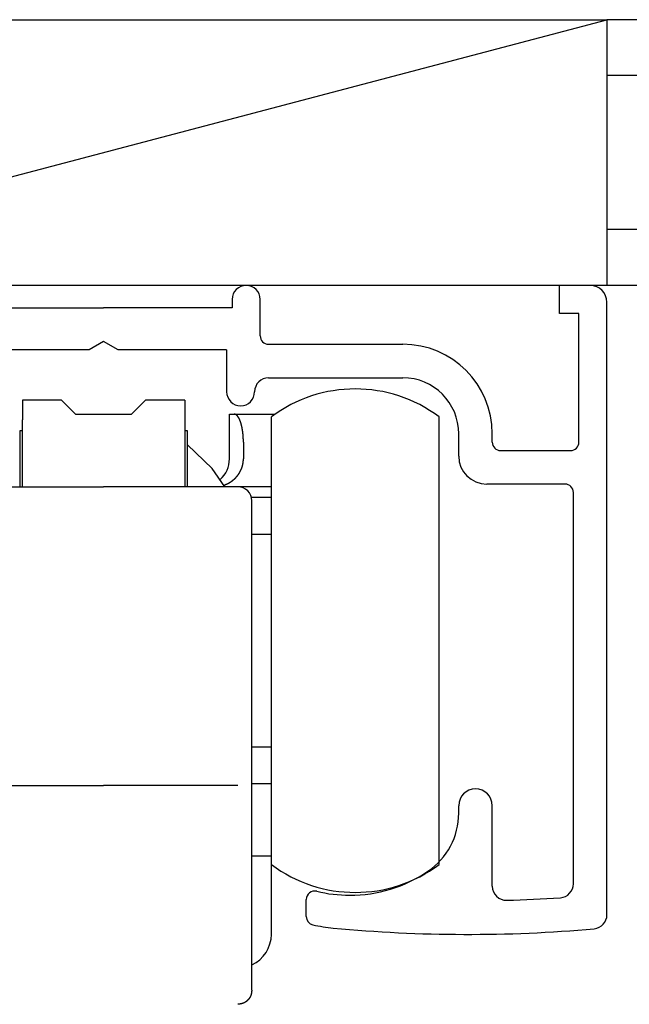
# Model space of a CAD drawing. Extents: x 19 to 1166, y 16 to 831.
# Drawn here: x 526 to 548, y 638 to 674 of the extents above; entities that cross this region are included whole.
import ezdxf

# ---------------------------------------------------------------- set-up
doc = ezdxf.new("R2010")
doc.units = 0
for name, color, linetype in [('KI1', 7, 'CONTINUOUS'), ('KI2', 4, 'CONTINUOUS'), ('OS', 2, 'CONTINUOUS')]:
    doc.layers.add(name, color=color, linetype=linetype)

msp = doc.modelspace()

# ---------------------------------------------------------------- linework, layer by layer
at = {"layer": 'KI1'}
for p, q in [((545.747045, 663.105744), (545.747045, 664.105744)), ((546.847045, 664.105744), (545.747045, 664.105744)), ((534.047045, 663.605744), (534.047045, 663.303417)), ((535.047045, 662.303417), (535.047045, 663.605744)), ((524.847045, 663.303417), (529.447045, 663.303417)), ((534.047045, 663.303417), (529.447045, 663.303417)), ((547.447045, 641.605744), (547.447045, 663.505744)), ((546.447045, 663.105744), (545.747045, 663.105744)), ((546.447045, 658.503417), (546.447045, 663.105744)), ((528.92743, 661.803417), (525.047045, 661.803417)), ((529.447045, 662.103417), (528.92743, 661.803417)), ((529.96666, 661.803417), (529.447045, 662.103417)), ((533.847045, 661.803417), (529.96666, 661.803417)), ((533.847045, 661.803417), (533.847045, 660.303417)), ((535.347045, 662.003417), (540.147045, 662.003417)), ((535.347045, 660.803417), (540.147045, 660.803417)), ((542.147045, 658.003417), (542.147045, 658.803417)), ((543.347045, 658.503417), (543.347045, 658.803417)), ((543.647045, 658.203417), (546.147045, 658.203417)), ((545.947045, 657.003417), (543.147045, 657.003417)), ((546.247045, 642.715494), (546.247045, 656.703417)), ((542.147045, 645.234512), (542.147045, 645.505744)), ((543.347045, 642.62517), (543.347045, 645.505744)), ((536.697045, 641.539679), (536.697045, 642.155259))]:
    msp.add_line(p, q, dxfattribs=at)
for centre, radius, start, end in [((534.547045, 663.605744), 0.5, 0, 180), ((546.847045, 663.505744), 0.6, 0, 90), ((535.347045, 662.303417), 0.3, 180, 270), ((540.147045, 658.803417), 3.2, 0, 90), ((535.347045, 660.303417), 0.5, 90, 180), ((540.147045, 658.803417), 2, 0, 90), ((534.347045, 660.303417), 0.5, 180, 270), ((534.347045, 660.303417), 0.5, 270, 0), ((543.647045, 658.503417), 0.3, 180, 270), ((546.147045, 658.503417), 0.3, 270, 0), ((543.147045, 658.003417), 1, 180, 270), ((545.947045, 656.703417), 0.3, 0, 90), ((542.747045, 645.505744), 0.6, 0, 180), ((539.647045, 645.234512), 2.5, 304.055798, 0), ((538.247045, 647.305744), 5, 270, 304.055798), ((536.997045, 642.155259), 0.3, 76.358323, 180), ((538.247045, 647.305744), 5, 256.358323, 270), ((543.847045, 642.62517), 0.5, 180, 271.611797), ((545.747045, 642.715494), 0.5, 273.831625, 0), ((542.46601, 691.704919), 49.599175, 271.611797, 273.831625), ((536.997045, 641.539679), 0.3, 180, 257.768366), ((546.947045, 641.605744), 0.5, 275.111122, 0), ((538.247045, 647.305744), 6.2, 257.768366, 264.571852), ((542.46601, 691.704919), 50.799175, 264.571852, 275.111122)]:
    msp.add_arc(centre, radius, start, end, dxfattribs=at)
at = {"layer": 'KI2'}
for p, q in [((527.947045, 660.005745), (526.547045, 660.005745)), ((526.547045, 660.005745), (526.547045, 659.305744)), ((528.447045, 659.505744), (527.947045, 660.005745)), ((530.947045, 660.005745), (530.447045, 659.505744)), ((532.347045, 660.005745), (530.947045, 660.005745)), ((532.347045, 660.005745), (532.347045, 659.305744)), ((526.547045, 656.905744), (526.547045, 659.305744)), ((528.447045, 659.505744), (530.447045, 659.505744)), ((532.347045, 659.305744), (532.347045, 656.905744)), ((533.947045, 659.505744), (534.113711, 659.505744)), ((533.947045, 657.905745), (533.947045, 659.505744)), ((534.113711, 659.505744), (535.585227, 659.505744)), ((535.447045, 643.405744), (535.447045, 659.405744)), ((541.447045, 643.405744), (541.447045, 659.405744)), ((526.447045, 658.905745), (526.447045, 656.905744)), ((526.547045, 658.905745), (526.447045, 658.905745)), ((532.447045, 658.905745), (532.347045, 658.905745)), ((532.447045, 656.905744), (532.447045, 658.905745)), ((533.325601, 657.561183), (532.447045, 658.405744)), ((534.447045, 658.505744), (534.447045, 657.905745)), ((533.777172, 656.905744), (533.325601, 657.561183)), ((524.647045, 656.905744), (529.447045, 656.905744)), ((534.247045, 656.905744), (529.447045, 656.905744)), ((535.447045, 656.905744), (534.247045, 656.905744)), ((535.447045, 656.52922), (534.731559, 656.52922)), ((534.747045, 646.374971), (534.747045, 656.405743)), ((535.447045, 655.205744), (534.747045, 655.205744)), ((534.747045, 647.605744), (535.447045, 647.605744)), ((534.747045, 642.405744), (534.747045, 646.374971)), ((535.447045, 646.282269), (534.747045, 646.282269)), ((524.647045, 646.226864), (529.447045, 646.226864)), ((534.247045, 646.226864), (529.447045, 646.226864)), ((535.447045, 643.705744), (534.747045, 643.705744)), ((535.447045, 640.905744), (535.447045, 643.405744)), ((534.747045, 638.905744), (534.747045, 642.405744))]:
    msp.add_line(p, q, dxfattribs=at)
for points in [[(534.447, 658.506, 0), (534.447, 658.508, 0), (534.447, 658.51, 0), (534.447, 658.512, 0), (534.447, 658.514, 0), (534.447, 658.516, 0), (534.447, 658.518, 0), (534.447, 658.52, 0), (534.447, 658.522, 0), (534.447, 658.524, 0), (534.447, 658.526, 0), (534.447, 658.528, 0), (534.447, 658.53, 0), (534.447, 658.532, 0), (534.447, 658.534, 0), (534.447, 658.536, 0), (534.446, 658.539, 0), (534.446, 658.541, 0), (534.446, 658.543, 0), (534.446, 658.545, 0), (534.446, 658.547, 0), (534.446, 658.549, 0), (534.446, 658.551, 0), (534.446, 658.553, 0), (534.446, 658.555, 0), (534.446, 658.557, 0), (534.446, 658.559, 0), (534.446, 658.561, 0), (534.446, 658.563, 0), (534.446, 658.565, 0), (534.446, 658.567, 0), (534.446, 658.569, 0), (534.446, 658.571, 0), (534.446, 658.573, 0), (534.446, 658.575, 0), (534.446, 658.577, 0), (534.446, 658.58, 0), (534.446, 658.582, 0), (534.446, 658.584, 0), (534.446, 658.586, 0), (534.445, 658.588, 0), (534.445, 658.59, 0), (534.445, 658.592, 0), (534.445, 658.594, 0), (534.445, 658.596, 0), (534.445, 658.598, 0), (534.445, 658.6, 0), (534.445, 658.602, 0), (534.445, 658.604, 0), (534.445, 658.606, 0), (534.445, 658.608, 0), (534.445, 658.61, 0), (534.445, 658.612, 0), (534.445, 658.614, 0), (534.445, 658.616, 0), (534.445, 658.618, 0), (534.445, 658.62, 0), (534.444, 658.623, 0), (534.444, 658.625, 0), (534.444, 658.627, 0), (534.444, 658.629, 0), (534.444, 658.631, 0), (534.444, 658.633, 0), (534.444, 658.635, 0), (534.444, 658.637, 0), (534.444, 658.639, 0), (534.444, 658.641, 0), (534.444, 658.643, 0), (534.444, 658.645, 0), (534.444, 658.647, 0), (534.443, 658.649, 0), (534.443, 658.651, 0), (534.443, 658.653, 0), (534.443, 658.655, 0), (534.443, 658.657, 0), (534.443, 658.659, 0), (534.443, 658.661, 0), (534.443, 658.663, 0), (534.443, 658.666, 0), (534.443, 658.668, 0), (534.443, 658.67, 0), (534.442, 658.672, 0), (534.442, 658.674, 0), (534.442, 658.676, 0), (534.442, 658.678, 0), (534.442, 658.68, 0), (534.442, 658.682, 0), (534.442, 658.684, 0), (534.442, 658.686, 0), (534.442, 658.688, 0), (534.441, 658.69, 0), (534.441, 658.692, 0), (534.441, 658.694, 0), (534.441, 658.696, 0), (534.441, 658.698, 0), (534.441, 658.7, 0), (534.441, 658.702, 0), (534.44, 658.704, 0), (534.44, 658.706, 0), (534.44, 658.708, 0), (534.44, 658.711, 0), (534.44, 658.713, 0), (534.44, 658.715, 0), (534.44, 658.717, 0), (534.44, 658.719, 0), (534.439, 658.721, 0), (534.439, 658.723, 0), (534.439, 658.725, 0), (534.439, 658.727, 0), (534.439, 658.729, 0), (534.439, 658.731, 0), (534.438, 658.733, 0), (534.438, 658.735, 0), (534.438, 658.737, 0), (534.438, 658.739, 0), (534.438, 658.741, 0), (534.438, 658.743, 0), (534.437, 658.745, 0), (534.437, 658.747, 0), (534.437, 658.749, 0), (534.437, 658.751, 0), (534.437, 658.753, 0), (534.437, 658.755, 0), (534.436, 658.757, 0), (534.436, 658.76, 0), (534.436, 658.762, 0), (534.436, 658.764, 0), (534.436, 658.766, 0), (534.436, 658.768, 0), (534.435, 658.77, 0), (534.435, 658.772, 0), (534.435, 658.774, 0), (534.435, 658.776, 0), (534.435, 658.778, 0), (534.434, 658.78, 0), (534.434, 658.782, 0), (534.434, 658.784, 0), (534.434, 658.786, 0), (534.434, 658.788, 0), (534.433, 658.79, 0), (534.433, 658.792, 0), (534.433, 658.794, 0), (534.433, 658.796, 0), (534.433, 658.798, 0), (534.432, 658.8, 0), (534.432, 658.802, 0), (534.432, 658.804, 0), (534.432, 658.806, 0), (534.431, 658.808, 0), (534.431, 658.811, 0), (534.431, 658.813, 0), (534.431, 658.815, 0), (534.431, 658.817, 0), (534.43, 658.819, 0), (534.43, 658.821, 0), (534.43, 658.823, 0), (534.43, 658.825, 0), (534.429, 658.827, 0), (534.429, 658.829, 0), (534.429, 658.831, 0), (534.429, 658.833, 0), (534.428, 658.835, 0), (534.428, 658.837, 0), (534.428, 658.839, 0), (534.428, 658.841, 0), (534.428, 658.843, 0), (534.427, 658.845, 0), (534.427, 658.847, 0), (534.427, 658.849, 0), (534.427, 658.851, 0), (534.426, 658.853, 0), (534.426, 658.855, 0), (534.426, 658.857, 0), (534.425, 658.859, 0), (534.425, 658.861, 0), (534.425, 658.863, 0), (534.425, 658.865, 0), (534.424, 658.868, 0), (534.424, 658.87, 0), (534.424, 658.872, 0), (534.424, 658.874, 0), (534.423, 658.876, 0), (534.423, 658.878, 0), (534.423, 658.88, 0), (534.423, 658.882, 0), (534.422, 658.884, 0), (534.422, 658.886, 0), (534.422, 658.888, 0), (534.421, 658.89, 0), (534.421, 658.892, 0), (534.421, 658.894, 0), (534.421, 658.896, 0), (534.42, 658.898, 0), (534.42, 658.9, 0), (534.42, 658.902, 0), (534.419, 658.904, 0), (534.419, 658.906, 0), (534.419, 658.908, 0), (534.419, 658.91, 0), (534.418, 658.912, 0), (534.418, 658.914, 0), (534.418, 658.916, 0), (534.417, 658.918, 0), (534.417, 658.92, 0), (534.417, 658.922, 0), (534.416, 658.924, 0), (534.416, 658.926, 0), (534.416, 658.928, 0), (534.416, 658.93, 0), (534.415, 658.932, 0), (534.415, 658.934, 0), (534.415, 658.936, 0), (534.414, 658.938, 0), (534.414, 658.941, 0), (534.414, 658.943, 0), (534.413, 658.945, 0), (534.413, 658.947, 0), (534.413, 658.949, 0), (534.412, 658.951, 0), (534.412, 658.953, 0), (534.412, 658.955, 0), (534.411, 658.957, 0), (534.411, 658.959, 0), (534.411, 658.961, 0), (534.41, 658.963, 0), (534.41, 658.965, 0), (534.41, 658.967, 0), (534.409, 658.969, 0), (534.409, 658.971, 0), (534.408, 658.973, 0), (534.408, 658.975, 0), (534.408, 658.977, 0), (534.407, 658.979, 0), (534.407, 658.981, 0), (534.407, 658.983, 0), (534.406, 658.985, 0), (534.406, 658.987, 0), (534.406, 658.989, 0), (534.405, 658.991, 0), (534.405, 658.993, 0), (534.404, 658.995, 0), (534.404, 658.997, 0), (534.404, 658.999, 0), (534.403, 659.001, 0), (534.403, 659.003, 0), (534.403, 659.005, 0), (534.402, 659.007, 0), (534.402, 659.009, 0), (534.401, 659.011, 0), (534.401, 659.013, 0), (534.401, 659.015, 0), (534.4, 659.017, 0), (534.4, 659.019, 0), (534.399, 659.021, 0), (534.399, 659.023, 0), (534.399, 659.025, 0), (534.398, 659.027, 0), (534.398, 659.029, 0), (534.397, 659.031, 0), (534.397, 659.033, 0), (534.396, 659.035, 0), (534.396, 659.037, 0), (534.396, 659.039, 0), (534.395, 659.041, 0), (534.395, 659.043, 0), (534.394, 659.045, 0), (534.394, 659.047, 0), (534.394, 659.049, 0), (534.393, 659.051, 0), (534.393, 659.053, 0), (534.392, 659.055, 0), (534.392, 659.057, 0), (534.391, 659.059, 0), (534.391, 659.061, 0), (534.39, 659.063, 0), (534.39, 659.065, 0), (534.39, 659.067, 0), (534.389, 659.069, 0), (534.389, 659.071, 0), (534.388, 659.073, 0), (534.388, 659.075, 0), (534.387, 659.077, 0), (534.387, 659.079, 0), (534.386, 659.081, 0), (534.386, 659.083, 0), (534.385, 659.085, 0), (534.385, 659.087, 0), (534.384, 659.089, 0), (534.384, 659.091, 0), (534.383, 659.093, 0), (534.383, 659.095, 0), (534.382, 659.097, 0), (534.382, 659.099, 0), (534.382, 659.101, 0), (534.381, 659.103, 0), (534.381, 659.105, 0), (534.38, 659.107, 0), (534.38, 659.109, 0), (534.379, 659.111, 0), (534.379, 659.113, 0), (534.378, 659.115, 0), (534.378, 659.117, 0), (534.377, 659.119, 0), (534.376, 659.121, 0), (534.376, 659.123, 0), (534.375, 659.125, 0), (534.375, 659.127, 0), (534.374, 659.129, 0), (534.374, 659.131, 0), (534.373, 659.133, 0), (534.373, 659.135, 0), (534.372, 659.137, 0), (534.372, 659.139, 0), (534.371, 659.141, 0), (534.371, 659.143, 0), (534.37, 659.145, 0), (534.37, 659.147, 0), (534.369, 659.149, 0), (534.368, 659.151, 0), (534.368, 659.153, 0), (534.367, 659.155, 0), (534.367, 659.157, 0), (534.366, 659.159, 0), (534.366, 659.161, 0), (534.365, 659.163, 0), (534.365, 659.164, 0), (534.364, 659.166, 0), (534.363, 659.168, 0), (534.363, 659.17, 0), (534.362, 659.172, 0), (534.362, 659.174, 0), (534.361, 659.176, 0), (534.36, 659.178, 0), (534.36, 659.18, 0), (534.359, 659.182, 0), (534.359, 659.184, 0), (534.358, 659.186, 0), (534.357, 659.188, 0), (534.357, 659.19, 0), (534.356, 659.192, 0), (534.356, 659.194, 0), (534.355, 659.196, 0), (534.354, 659.198, 0), (534.354, 659.2, 0), (534.353, 659.202, 0), (534.352, 659.204, 0), (534.352, 659.206, 0), (534.351, 659.208, 0), (534.351, 659.209, 0), (534.35, 659.211, 0), (534.349, 659.213, 0), (534.349, 659.215, 0), (534.348, 659.217, 0), (534.347, 659.219, 0), (534.347, 659.221, 0), (534.346, 659.223, 0), (534.345, 659.225, 0), (534.345, 659.227, 0), (534.344, 659.229, 0), (534.343, 659.231, 0), (534.343, 659.233, 0), (534.342, 659.235, 0), (534.341, 659.237, 0), (534.341, 659.239, 0), (534.34, 659.24, 0), (534.339, 659.242, 0), (534.338, 659.244, 0), (534.338, 659.246, 0), (534.337, 659.248, 0), (534.336, 659.25, 0), (534.336, 659.252, 0), (534.335, 659.254, 0), (534.334, 659.256, 0), (534.333, 659.258, 0), (534.333, 659.26, 0), (534.332, 659.262, 0), (534.331, 659.264, 0), (534.33, 659.265, 0), (534.33, 659.267, 0), (534.329, 659.269, 0), (534.328, 659.271, 0), (534.327, 659.273, 0), (534.327, 659.275, 0), (534.326, 659.277, 0), (534.325, 659.279, 0), (534.324, 659.281, 0), (534.324, 659.283, 0), (534.323, 659.284, 0), (534.322, 659.286, 0), (534.321, 659.288, 0), (534.32, 659.29, 0), (534.32, 659.292, 0), (534.319, 659.294, 0), (534.318, 659.296, 0), (534.317, 659.298, 0), (534.316, 659.3, 0), (534.316, 659.301, 0), (534.315, 659.303, 0), (534.314, 659.305, 0), (534.313, 659.307, 0), (534.312, 659.309, 0), (534.311, 659.311, 0), (534.311, 659.313, 0), (534.31, 659.315, 0), (534.309, 659.316, 0), (534.308, 659.318, 0), (534.307, 659.32, 0), (534.306, 659.322, 0), (534.305, 659.324, 0), (534.305, 659.326, 0), (534.304, 659.327, 0), (534.303, 659.329, 0), (534.302, 659.331, 0), (534.301, 659.333, 0), (534.3, 659.335, 0), (534.299, 659.337, 0), (534.298, 659.339, 0), (534.297, 659.34, 0), (534.296, 659.342, 0), (534.295, 659.344, 0), (534.295, 659.346, 0), (534.294, 659.348, 0), (534.293, 659.349, 0), (534.292, 659.351, 0), (534.291, 659.353, 0), (534.29, 659.355, 0), (534.289, 659.357, 0), (534.288, 659.358, 0), (534.287, 659.36, 0), (534.286, 659.362, 0), (534.285, 659.364, 0), (534.284, 659.366, 0), (534.283, 659.367, 0), (534.282, 659.369, 0), (534.281, 659.371, 0), (534.28, 659.373, 0), (534.279, 659.375, 0), (534.278, 659.376, 0), (534.277, 659.378, 0), (534.276, 659.38, 0), (534.275, 659.382, 0), (534.274, 659.383, 0), (534.272, 659.385, 0), (534.271, 659.387, 0), (534.27, 659.389, 0), (534.269, 659.39, 0), (534.268, 659.392, 0), (534.267, 659.394, 0), (534.266, 659.396, 0), (534.265, 659.397, 0), (534.264, 659.399, 0), (534.263, 659.401, 0), (534.261, 659.402, 0), (534.26, 659.404, 0), (534.259, 659.406, 0), (534.258, 659.407, 0), (534.257, 659.409, 0), (534.256, 659.411, 0), (534.254, 659.412, 0), (534.253, 659.414, 0), (534.252, 659.416, 0), (534.251, 659.417, 0), (534.25, 659.419, 0), (534.248, 659.421, 0), (534.247, 659.422, 0), (534.246, 659.424, 0), (534.245, 659.426, 0), (534.243, 659.427, 0), (534.242, 659.429, 0), (534.241, 659.43, 0), (534.239, 659.432, 0), (534.238, 659.433, 0), (534.237, 659.435, 0), (534.235, 659.437, 0), (534.234, 659.438, 0), (534.233, 659.44, 0), (534.231, 659.441, 0), (534.23, 659.443, 0), (534.229, 659.444, 0), (534.227, 659.446, 0), (534.226, 659.447, 0), (534.224, 659.449, 0), (534.223, 659.451, 0), (534.222, 659.452, 0), (534.22, 659.454, 0), (534.219, 659.455, 0), (534.217, 659.457, 0), (534.216, 659.458, 0), (534.214, 659.459, 0), (534.213, 659.461, 0), (534.211, 659.462, 0), (534.21, 659.464, 0), (534.208, 659.465, 0), (534.207, 659.467, 0), (534.205, 659.468, 0), (534.204, 659.469, 0), (534.202, 659.471, 0), (534.2, 659.472, 0), (534.199, 659.473, 0), (534.197, 659.474, 0), (534.196, 659.476, 0), (534.194, 659.477, 0), (534.192, 659.478, 0), (534.191, 659.479, 0), (534.189, 659.48, 0), (534.187, 659.482, 0), (534.186, 659.483, 0), (534.184, 659.484, 0), (534.182, 659.485, 0), (534.18, 659.486, 0), (534.179, 659.487, 0), (534.177, 659.488, 0), (534.175, 659.489, 0), (534.173, 659.489, 0), (534.171, 659.49, 0), (534.169, 659.491, 0), (534.168, 659.492, 0), (534.166, 659.493, 0), (534.164, 659.493, 0), (534.162, 659.494, 0), (534.16, 659.495, 0), (534.158, 659.495, 0), (534.156, 659.496, 0), (534.154, 659.497, 0), (534.152, 659.497, 0), (534.15, 659.498, 0), (534.148, 659.498, 0), (534.146, 659.499, 0), (534.144, 659.499, 0), (534.142, 659.5, 0), (534.14, 659.5, 0), (534.138, 659.501, 0), (534.136, 659.501, 0), (534.134, 659.502, 0), (534.132, 659.502, 0), (534.13, 659.503, 0), (534.128, 659.503, 0), (534.126, 659.503, 0), (534.124, 659.504, 0), (534.122, 659.504, 0), (534.12, 659.505, 0), (534.118, 659.505, 0), (534.116, 659.505, 0), (534.114, 659.506, 0)], [(533.744, 656.963, 0), (533.746, 656.964, 0), (533.749, 656.965, 0), (533.751, 656.966, 0), (533.754, 656.967, 0), (533.756, 656.968, 0), (533.758, 656.968, 0), (533.761, 656.969, 0), (533.763, 656.97, 0), (533.766, 656.971, 0), (533.768, 656.972, 0), (533.771, 656.973, 0), (533.773, 656.974, 0), (533.776, 656.975, 0), (533.778, 656.976, 0), (533.78, 656.977, 0), (533.783, 656.978, 0), (533.785, 656.979, 0), (533.788, 656.98, 0), (533.79, 656.981, 0), (533.793, 656.982, 0), (533.795, 656.983, 0), (533.798, 656.984, 0), (533.8, 656.985, 0), (533.802, 656.986, 0), (533.805, 656.987, 0), (533.807, 656.988, 0), (533.81, 656.989, 0), (533.812, 656.99, 0), (533.815, 656.991, 0), (533.817, 656.992, 0), (533.819, 656.993, 0), (533.822, 656.994, 0), (533.824, 656.995, 0), (533.827, 656.996, 0), (533.829, 656.997, 0), (533.832, 656.998, 0), (533.834, 656.999, 0), (533.836, 657, 0), (533.839, 657.001, 0), (533.841, 657.002, 0), (533.844, 657.003, 0), (533.846, 657.004, 0), (533.848, 657.005, 0), (533.851, 657.006, 0), (533.853, 657.007, 0), (533.856, 657.008, 0), (533.858, 657.009, 0), (533.86, 657.01, 0), (533.863, 657.011, 0), (533.865, 657.013, 0), (533.868, 657.014, 0), (533.87, 657.015, 0), (533.872, 657.016, 0), (533.875, 657.017, 0), (533.877, 657.018, 0), (533.879, 657.019, 0), (533.882, 657.02, 0), (533.884, 657.021, 0), (533.886, 657.023, 0), (533.889, 657.024, 0), (533.891, 657.025, 0), (533.894, 657.026, 0), (533.896, 657.027, 0), (533.898, 657.028, 0), (533.901, 657.03, 0), (533.903, 657.031, 0), (533.905, 657.032, 0), (533.908, 657.033, 0), (533.91, 657.034, 0), (533.912, 657.035, 0), (533.915, 657.037, 0), (533.917, 657.038, 0), (533.919, 657.039, 0), (533.922, 657.04, 0), (533.924, 657.042, 0), (533.926, 657.043, 0), (533.928, 657.044, 0), (533.931, 657.045, 0), (533.933, 657.047, 0), (533.935, 657.048, 0), (533.938, 657.049, 0), (533.94, 657.051, 0), (533.942, 657.052, 0), (533.944, 657.053, 0), (533.947, 657.054, 0), (533.949, 657.056, 0), (533.951, 657.057, 0), (533.953, 657.058, 0), (533.956, 657.06, 0), (533.958, 657.061, 0), (533.96, 657.062, 0), (533.962, 657.064, 0), (533.965, 657.065, 0), (533.967, 657.067, 0), (533.969, 657.068, 0), (533.971, 657.069, 0), (533.974, 657.071, 0), (533.976, 657.072, 0), (533.978, 657.074, 0), (533.98, 657.075, 0), (533.983, 657.076, 0), (533.985, 657.078, 0), (533.987, 657.079, 0), (533.989, 657.081, 0), (533.991, 657.082, 0), (533.994, 657.084, 0), (533.996, 657.085, 0), (533.998, 657.086, 0), (534, 657.088, 0), (534.002, 657.089, 0), (534.004, 657.091, 0), (534.007, 657.092, 0), (534.009, 657.094, 0), (534.011, 657.095, 0), (534.013, 657.097, 0), (534.015, 657.098, 0), (534.017, 657.1, 0), (534.02, 657.101, 0), (534.022, 657.103, 0), (534.024, 657.104, 0), (534.026, 657.106, 0), (534.028, 657.107, 0), (534.03, 657.109, 0), (534.032, 657.111, 0), (534.034, 657.112, 0), (534.037, 657.114, 0), (534.039, 657.115, 0), (534.041, 657.117, 0), (534.043, 657.118, 0), (534.045, 657.12, 0), (534.047, 657.122, 0), (534.049, 657.123, 0), (534.051, 657.125, 0), (534.053, 657.126, 0), (534.055, 657.128, 0), (534.058, 657.13, 0), (534.06, 657.131, 0), (534.062, 657.133, 0), (534.064, 657.134, 0), (534.066, 657.136, 0), (534.068, 657.138, 0), (534.07, 657.139, 0), (534.072, 657.141, 0), (534.074, 657.143, 0), (534.076, 657.144, 0), (534.078, 657.146, 0), (534.08, 657.147, 0), (534.082, 657.149, 0), (534.084, 657.151, 0), (534.086, 657.152, 0), (534.088, 657.154, 0), (534.09, 657.156, 0), (534.092, 657.158, 0), (534.094, 657.159, 0), (534.096, 657.161, 0), (534.098, 657.163, 0), (534.1, 657.164, 0), (534.102, 657.166, 0), (534.104, 657.168, 0), (534.106, 657.169, 0), (534.108, 657.171, 0), (534.11, 657.173, 0), (534.112, 657.175, 0), (534.114, 657.176, 0), (534.116, 657.178, 0), (534.118, 657.18, 0), (534.12, 657.182, 0), (534.122, 657.183, 0), (534.124, 657.185, 0), (534.126, 657.187, 0), (534.128, 657.189, 0), (534.13, 657.19, 0), (534.132, 657.192, 0), (534.133, 657.194, 0), (534.135, 657.196, 0), (534.137, 657.198, 0), (534.139, 657.199, 0), (534.141, 657.201, 0), (534.143, 657.203, 0), (534.145, 657.205, 0), (534.147, 657.207, 0), (534.149, 657.209, 0), (534.15, 657.21, 0), (534.152, 657.212, 0), (534.154, 657.214, 0), (534.156, 657.216, 0), (534.158, 657.218, 0), (534.16, 657.22, 0), (534.162, 657.221, 0), (534.163, 657.223, 0), (534.165, 657.225, 0), (534.167, 657.227, 0), (534.169, 657.229, 0), (534.171, 657.231, 0), (534.173, 657.233, 0), (534.174, 657.235, 0), (534.176, 657.237, 0), (534.178, 657.238, 0), (534.18, 657.24, 0), (534.182, 657.242, 0), (534.183, 657.244, 0), (534.185, 657.246, 0), (534.187, 657.248, 0), (534.189, 657.25, 0), (534.191, 657.252, 0), (534.192, 657.254, 0), (534.194, 657.256, 0), (534.196, 657.258, 0), (534.198, 657.26, 0), (534.199, 657.262, 0), (534.201, 657.264, 0), (534.203, 657.266, 0), (534.204, 657.268, 0), (534.206, 657.27, 0), (534.208, 657.272, 0), (534.21, 657.274, 0), (534.211, 657.276, 0), (534.213, 657.278, 0), (534.215, 657.28, 0), (534.216, 657.282, 0), (534.218, 657.284, 0), (534.22, 657.286, 0), (534.221, 657.288, 0), (534.223, 657.29, 0), (534.225, 657.292, 0), (534.226, 657.294, 0), (534.228, 657.296, 0), (534.23, 657.298, 0), (534.231, 657.3, 0), (534.233, 657.302, 0), (534.235, 657.304, 0), (534.236, 657.306, 0), (534.238, 657.308, 0), (534.24, 657.31, 0), (534.241, 657.312, 0), (534.243, 657.314, 0), (534.244, 657.316, 0), (534.246, 657.318, 0), (534.248, 657.32, 0), (534.249, 657.322, 0), (534.251, 657.325, 0), (534.252, 657.327, 0), (534.254, 657.329, 0), (534.255, 657.331, 0), (534.257, 657.333, 0), (534.259, 657.335, 0), (534.26, 657.337, 0), (534.262, 657.339, 0), (534.263, 657.341, 0), (534.265, 657.344, 0), (534.266, 657.346, 0), (534.268, 657.348, 0), (534.269, 657.35, 0), (534.271, 657.352, 0), (534.272, 657.354, 0), (534.274, 657.356, 0), (534.275, 657.359, 0), (534.277, 657.361, 0), (534.278, 657.363, 0), (534.28, 657.365, 0), (534.281, 657.367, 0), (534.283, 657.369, 0), (534.284, 657.372, 0), (534.286, 657.374, 0), (534.287, 657.376, 0), (534.288, 657.378, 0), (534.29, 657.38, 0), (534.291, 657.383, 0), (534.293, 657.385, 0), (534.294, 657.387, 0), (534.296, 657.389, 0), (534.297, 657.391, 0), (534.298, 657.394, 0), (534.3, 657.396, 0), (534.301, 657.398, 0), (534.303, 657.4, 0), (534.304, 657.403, 0), (534.305, 657.405, 0), (534.307, 657.407, 0), (534.308, 657.409, 0), (534.309, 657.412, 0), (534.311, 657.414, 0), (534.312, 657.416, 0), (534.313, 657.418, 0), (534.315, 657.421, 0), (534.316, 657.423, 0), (534.317, 657.425, 0), (534.319, 657.427, 0), (534.32, 657.43, 0), (534.321, 657.432, 0), (534.323, 657.434, 0), (534.324, 657.437, 0), (534.325, 657.439, 0), (534.326, 657.441, 0), (534.328, 657.443, 0), (534.329, 657.446, 0), (534.33, 657.448, 0), (534.331, 657.45, 0), (534.333, 657.453, 0), (534.334, 657.455, 0), (534.335, 657.457, 0), (534.336, 657.46, 0), (534.338, 657.462, 0), (534.339, 657.464, 0), (534.34, 657.467, 0), (534.341, 657.469, 0), (534.342, 657.471, 0), (534.344, 657.474, 0), (534.345, 657.476, 0), (534.346, 657.478, 0), (534.347, 657.481, 0), (534.348, 657.483, 0), (534.349, 657.485, 0), (534.35, 657.488, 0), (534.352, 657.49, 0), (534.353, 657.492, 0), (534.354, 657.495, 0), (534.355, 657.497, 0), (534.356, 657.499, 0), (534.357, 657.502, 0), (534.358, 657.504, 0), (534.359, 657.507, 0), (534.361, 657.509, 0), (534.362, 657.511, 0), (534.363, 657.514, 0), (534.364, 657.516, 0), (534.365, 657.519, 0), (534.366, 657.521, 0), (534.367, 657.523, 0), (534.368, 657.526, 0), (534.369, 657.528, 0), (534.37, 657.531, 0), (534.371, 657.533, 0), (534.372, 657.535, 0), (534.373, 657.538, 0), (534.374, 657.54, 0), (534.375, 657.543, 0), (534.376, 657.545, 0), (534.377, 657.548, 0), (534.378, 657.55, 0), (534.379, 657.552, 0), (534.38, 657.555, 0), (534.381, 657.557, 0), (534.382, 657.56, 0), (534.383, 657.562, 0), (534.384, 657.565, 0), (534.385, 657.567, 0), (534.386, 657.57, 0), (534.387, 657.572, 0), (534.388, 657.574, 0), (534.388, 657.577, 0), (534.389, 657.579, 0), (534.39, 657.582, 0), (534.391, 657.584, 0), (534.392, 657.587, 0), (534.393, 657.589, 0), (534.394, 657.592, 0), (534.395, 657.594, 0), (534.395, 657.597, 0), (534.396, 657.599, 0), (534.397, 657.602, 0), (534.398, 657.604, 0), (534.399, 657.607, 0), (534.4, 657.609, 0), (534.4, 657.612, 0), (534.401, 657.614, 0), (534.402, 657.617, 0), (534.403, 657.619, 0), (534.404, 657.622, 0), (534.404, 657.624, 0), (534.405, 657.627, 0), (534.406, 657.629, 0), (534.407, 657.632, 0), (534.407, 657.634, 0), (534.408, 657.637, 0), (534.409, 657.639, 0), (534.41, 657.642, 0), (534.41, 657.644, 0), (534.411, 657.647, 0), (534.412, 657.649, 0), (534.412, 657.652, 0), (534.413, 657.654, 0), (534.414, 657.657, 0), (534.415, 657.659, 0), (534.415, 657.662, 0), (534.416, 657.664, 0), (534.417, 657.667, 0), (534.417, 657.67, 0), (534.418, 657.672, 0), (534.418, 657.675, 0), (534.419, 657.677, 0), (534.42, 657.68, 0), (534.42, 657.682, 0), (534.421, 657.685, 0), (534.422, 657.687, 0), (534.422, 657.69, 0), (534.423, 657.693, 0), (534.423, 657.695, 0), (534.424, 657.698, 0), (534.425, 657.7, 0), (534.425, 657.703, 0), (534.426, 657.705, 0), (534.426, 657.708, 0), (534.427, 657.71, 0), (534.427, 657.713, 0), (534.428, 657.716, 0), (534.428, 657.718, 0), (534.429, 657.721, 0), (534.429, 657.723, 0), (534.43, 657.726, 0), (534.43, 657.728, 0), (534.431, 657.731, 0), (534.431, 657.734, 0), (534.432, 657.736, 0), (534.432, 657.739, 0), (534.433, 657.741, 0), (534.433, 657.744, 0), (534.434, 657.747, 0), (534.434, 657.749, 0), (534.435, 657.752, 0), (534.435, 657.754, 0), (534.435, 657.757, 0), (534.436, 657.759, 0), (534.436, 657.762, 0), (534.437, 657.765, 0), (534.437, 657.767, 0), (534.437, 657.77, 0), (534.438, 657.772, 0), (534.438, 657.775, 0), (534.438, 657.778, 0), (534.439, 657.78, 0), (534.439, 657.783, 0), (534.439, 657.785, 0), (534.44, 657.788, 0), (534.44, 657.791, 0), (534.44, 657.793, 0), (534.441, 657.796, 0), (534.441, 657.798, 0), (534.441, 657.801, 0), (534.442, 657.804, 0), (534.442, 657.806, 0), (534.442, 657.809, 0), (534.442, 657.811, 0), (534.443, 657.814, 0), (534.443, 657.817, 0), (534.443, 657.819, 0), (534.443, 657.822, 0), (534.443, 657.825, 0), (534.444, 657.827, 0), (534.444, 657.83, 0), (534.444, 657.832, 0), (534.444, 657.835, 0), (534.444, 657.838, 0), (534.445, 657.84, 0), (534.445, 657.843, 0), (534.445, 657.845, 0), (534.445, 657.848, 0), (534.445, 657.851, 0), (534.445, 657.853, 0), (534.445, 657.856, 0), (534.445, 657.859, 0), (534.446, 657.861, 0), (534.446, 657.864, 0), (534.446, 657.866, 0), (534.446, 657.869, 0), (534.446, 657.872, 0), (534.446, 657.874, 0), (534.446, 657.877, 0), (534.446, 657.88, 0), (534.446, 657.882, 0), (534.446, 657.885, 0), (534.447, 657.887, 0), (534.447, 657.89, 0), (534.447, 657.893, 0), (534.447, 657.895, 0), (534.447, 657.898, 0), (534.447, 657.9, 0), (534.447, 657.903, 0), (534.447, 657.906, 0)], [(534.747, 638.906, 0), (534.747, 638.902, 0), (534.746, 638.899, 0), (534.746, 638.895, 0), (534.745, 638.892, 0), (534.745, 638.888, 0), (534.744, 638.885, 0), (534.744, 638.881, 0), (534.744, 638.878, 0), (534.743, 638.874, 0), (534.743, 638.871, 0), (534.742, 638.867, 0), (534.742, 638.864, 0), (534.741, 638.86, 0), (534.741, 638.857, 0), (534.74, 638.853, 0), (534.74, 638.85, 0), (534.739, 638.846, 0), (534.739, 638.843, 0), (534.738, 638.839, 0), (534.738, 638.836, 0), (534.737, 638.832, 0), (534.737, 638.829, 0), (534.736, 638.825, 0), (534.736, 638.822, 0), (534.735, 638.818, 0), (534.734, 638.815, 0), (534.734, 638.811, 0), (534.733, 638.808, 0), (534.733, 638.804, 0), (534.732, 638.801, 0), (534.731, 638.797, 0), (534.731, 638.794, 0), (534.73, 638.791, 0), (534.729, 638.787, 0), (534.728, 638.784, 0), (534.728, 638.78, 0), (534.727, 638.777, 0), (534.726, 638.774, 0), (534.725, 638.77, 0), (534.725, 638.767, 0), (534.724, 638.763, 0), (534.723, 638.76, 0), (534.722, 638.757, 0), (534.721, 638.753, 0), (534.72, 638.75, 0), (534.719, 638.747, 0), (534.718, 638.743, 0), (534.717, 638.74, 0), (534.716, 638.737, 0), (534.715, 638.733, 0), (534.714, 638.73, 0), (534.713, 638.727, 0), (534.712, 638.724, 0), (534.711, 638.72, 0), (534.709, 638.717, 0), (534.708, 638.714, 0), (534.707, 638.711, 0), (534.706, 638.707, 0), (534.704, 638.704, 0), (534.703, 638.701, 0), (534.702, 638.698, 0), (534.7, 638.694, 0), (534.699, 638.691, 0), (534.697, 638.688, 0), (534.696, 638.685, 0), (534.694, 638.682, 0), (534.693, 638.679, 0), (534.691, 638.676, 0), (534.69, 638.672, 0), (534.688, 638.669, 0), (534.686, 638.666, 0), (534.685, 638.663, 0), (534.683, 638.66, 0), (534.681, 638.657, 0), (534.68, 638.654, 0), (534.678, 638.651, 0), (534.676, 638.648, 0), (534.674, 638.645, 0), (534.672, 638.642, 0), (534.67, 638.639, 0), (534.669, 638.636, 0), (534.667, 638.633, 0), (534.665, 638.63, 0), (534.663, 638.627, 0), (534.661, 638.624, 0), (534.659, 638.621, 0), (534.657, 638.618, 0), (534.655, 638.616, 0), (534.653, 638.613, 0), (534.651, 638.61, 0), (534.648, 638.607, 0), (534.646, 638.604, 0), (534.644, 638.601, 0), (534.642, 638.599, 0), (534.64, 638.596, 0), (534.637, 638.593, 0), (534.635, 638.59, 0), (534.633, 638.588, 0), (534.631, 638.585, 0), (534.628, 638.582, 0), (534.626, 638.579, 0), (534.624, 638.577, 0), (534.621, 638.574, 0), (534.619, 638.572, 0), (534.617, 638.569, 0), (534.614, 638.566, 0), (534.612, 638.564, 0), (534.609, 638.561, 0), (534.607, 638.559, 0), (534.604, 638.556, 0), (534.602, 638.553, 0), (534.599, 638.551, 0), (534.597, 638.548, 0), (534.594, 638.546, 0), (534.592, 638.544, 0), (534.589, 638.541, 0), (534.587, 638.539, 0), (534.584, 638.536, 0), (534.581, 638.534, 0), (534.579, 638.531, 0), (534.576, 638.529, 0), (534.573, 638.527, 0), (534.571, 638.524, 0), (534.568, 638.522, 0), (534.565, 638.52, 0), (534.562, 638.518, 0), (534.56, 638.515, 0), (534.557, 638.513, 0), (534.554, 638.511, 0), (534.551, 638.509, 0), (534.549, 638.507, 0), (534.546, 638.504, 0), (534.543, 638.502, 0), (534.54, 638.5, 0), (534.537, 638.498, 0), (534.534, 638.496, 0), (534.531, 638.494, 0), (534.528, 638.492, 0), (534.526, 638.49, 0), (534.523, 638.488, 0), (534.52, 638.486, 0), (534.517, 638.484, 0), (534.514, 638.482, 0), (534.511, 638.481, 0), (534.508, 638.479, 0), (534.505, 638.477, 0), (534.502, 638.475, 0), (534.499, 638.473, 0), (534.496, 638.472, 0), (534.493, 638.47, 0), (534.49, 638.468, 0), (534.486, 638.466, 0), (534.483, 638.465, 0), (534.48, 638.463, 0), (534.477, 638.462, 0), (534.474, 638.46, 0), (534.471, 638.458, 0), (534.468, 638.457, 0), (534.465, 638.455, 0), (534.461, 638.454, 0), (534.458, 638.453, 0), (534.455, 638.451, 0), (534.452, 638.45, 0), (534.449, 638.448, 0), (534.445, 638.447, 0), (534.442, 638.446, 0), (534.439, 638.445, 0), (534.436, 638.443, 0), (534.432, 638.442, 0), (534.429, 638.441, 0), (534.426, 638.44, 0), (534.423, 638.439, 0), (534.419, 638.438, 0), (534.416, 638.437, 0), (534.413, 638.435, 0), (534.409, 638.434, 0), (534.406, 638.433, 0), (534.403, 638.433, 0), (534.399, 638.432, 0), (534.396, 638.431, 0), (534.393, 638.43, 0), (534.389, 638.429, 0), (534.386, 638.428, 0), (534.383, 638.427, 0), (534.379, 638.426, 0), (534.376, 638.426, 0), (534.372, 638.425, 0), (534.369, 638.424, 0), (534.366, 638.423, 0), (534.362, 638.423, 0), (534.359, 638.422, 0), (534.355, 638.421, 0), (534.352, 638.421, 0), (534.348, 638.42, 0), (534.345, 638.419, 0), (534.341, 638.419, 0), (534.338, 638.418, 0), (534.335, 638.418, 0), (534.331, 638.417, 0), (534.328, 638.416, 0), (534.324, 638.416, 0), (534.321, 638.415, 0), (534.317, 638.415, 0), (534.314, 638.414, 0), (534.31, 638.414, 0), (534.307, 638.413, 0), (534.303, 638.413, 0), (534.3, 638.412, 0), (534.296, 638.412, 0), (534.293, 638.411, 0), (534.289, 638.411, 0), (534.286, 638.41, 0), (534.282, 638.41, 0), (534.279, 638.41, 0), (534.275, 638.409, 0), (534.272, 638.409, 0), (534.268, 638.408, 0), (534.265, 638.408, 0), (534.261, 638.407, 0), (534.258, 638.407, 0), (534.254, 638.407, 0), (534.251, 638.406, 0), (534.247, 638.406, 0)]]:
    msp.add_polyline3d(points, dxfattribs=at)
for centre, radius, start, end in [((538.447045, 655.405744), 5, 53.130102, 126.869898), ((532.947045, 657.905744), 1, 312.104894, 0), ((534.247045, 656.405744), 0.5, 0, 90), ((538.447045, 647.405744), 5, 233.130102, 306.869898), ((534.247045, 640.905744), 1.2, 294.624318, 0)]:
    msp.add_arc(centre, radius, start, end, dxfattribs=at)
at = {"layer": 'OS', "color": 2}
for p, q in [((511.447045, 664.105744), (547.447045, 673.605744)), ((511.447045, 673.605744), (547.447045, 673.605744)), ((623.947106, 673.605744), (547.447045, 673.605744)), ((547.447045, 673.605744), (547.447045, 664.105744)), ((623.947106, 671.605744), (547.447045, 671.605744)), ((623.947106, 666.105744), (547.447045, 666.105744)), ((547.447045, 664.105744), (511.447045, 664.105744)), ((623.947106, 664.105744), (547.447045, 664.105744))]:
    msp.add_line(p, q, dxfattribs=at)

doc.saveas('drawing.dxf')
